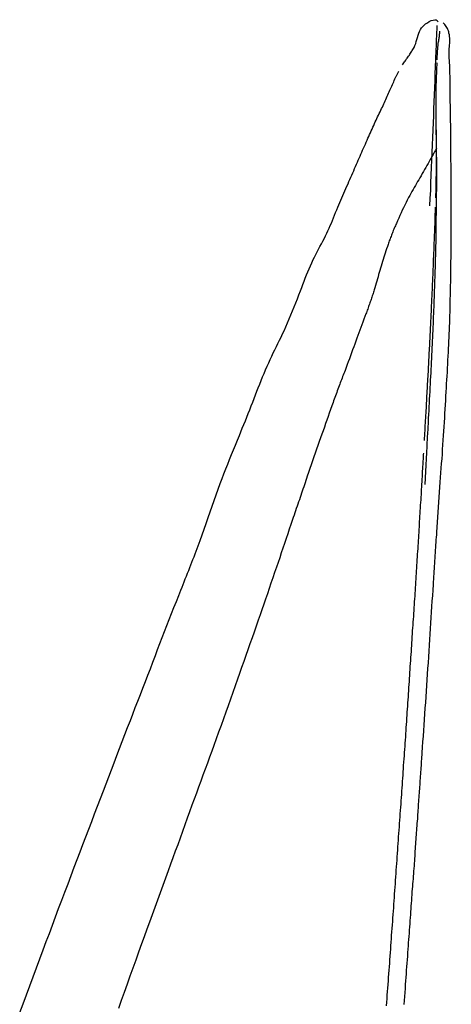
# Model space of a CAD drawing. Extents: x 226.51 to 227.51, y 33.14 to 34.12.
# Drawn here: x 226.7 to 226.7, y 33.85 to 33.86 of the extents above; entities that cross this region are included whole.
import ezdxf

# ---------------------------------------------------------------- set-up
doc = ezdxf.new("R2010")
doc.units = 0
doc.header["$MEASUREMENT"] = 0
doc.layers.get('0').update_dxf_attribs({"linetype": 'CONTINUOUS'})

msp = doc.modelspace()

# ---------------------------------------------------------------- linework, layer by layer
for points in [[(226.7037197, 33.8553122), (226.7037209, 33.8553139), (226.7037221, 33.8553157), (226.7037233, 33.8553175), (226.7037245, 33.8553192), (226.7037258, 33.855321), (226.703727, 33.8553229), (226.7037283, 33.8553246), (226.7037296, 33.8553264), (226.7037308, 33.8553282), (226.7037321, 33.8553299), (226.7037321, 33.8553299), (226.7037332, 33.8553316), (226.7037342, 33.8553333), (226.7037353, 33.855335), (226.7037364, 33.8553367), (226.7037374, 33.8553384), (226.7037385, 33.8553401), (226.7037394, 33.8553418), (226.7037404, 33.8553435), (226.7037412, 33.8553452), (226.703742, 33.8553469), (226.703742, 33.8553469), (226.7037434, 33.8553505), (226.7037445, 33.8553543), (226.7037456, 33.855358), (226.7037466, 33.8553618), (226.7037476, 33.8553655), (226.7037488, 33.8553691), (226.7037501, 33.8553726), (226.7037518, 33.8553758), (226.7037537, 33.8553788), (226.7037561, 33.8553815)], [(226.7037561, 33.8553815), (226.7037584, 33.8553837), (226.7037613, 33.855386), (226.7037645, 33.8553882), (226.7037679, 33.8553902), (226.7037714, 33.8553919), (226.7037748, 33.855393), (226.7037778, 33.8553936), (226.7037803, 33.8553933), (226.7037821, 33.8553922), (226.703783, 33.85539)], [(226.7037816, 33.8553829), (226.7037813, 33.8553768), (226.703781, 33.8553706), (226.7037807, 33.8553645), (226.7037805, 33.8553583), (226.7037802, 33.8553522), (226.70378, 33.855346), (226.7037798, 33.8553399), (226.7037796, 33.8553337), (226.7037793, 33.8553276), (226.7037791, 33.8553214)], [(226.7037876, 33.8545618), (226.7037882, 33.8545703), (226.7037889, 33.8545787), (226.7037895, 33.8545872), (226.7037901, 33.8545955), (226.7037908, 33.8546039), (226.7037914, 33.8546123), (226.7037919, 33.8546207), (226.7037925, 33.8546291), (226.7037931, 33.8546375), (226.7037936, 33.854646), (226.7037936, 33.854646), (226.7037941, 33.8546539), (226.7037946, 33.8546617), (226.7037951, 33.8546696), (226.7037956, 33.8546774), (226.7037961, 33.8546853), (226.7037965, 33.8546931), (226.7037969, 33.854701), (226.7037974, 33.8547088), (226.7037978, 33.8547167), (226.7037982, 33.8547245), (226.7037982, 33.8547245), (226.7037986, 33.8547315), (226.7037991, 33.8547386), (226.7037995, 33.8547457), (226.7037999, 33.8547528), (226.7038003, 33.85476), (226.7038007, 33.8547671), (226.7038011, 33.8547743), (226.7038014, 33.8547815), (226.7038018, 33.8547887), (226.7038021, 33.8547959), (226.7038021, 33.8547959), (226.7038024, 33.8548025), (226.7038027, 33.8548091), (226.7038031, 33.8548157), (226.7038034, 33.8548222), (226.7038037, 33.8548288), (226.7038039, 33.8548354), (226.7038042, 33.854842), (226.7038045, 33.8548486), (226.7038047, 33.8548551), (226.7038049, 33.8548617), (226.7038049, 33.8548617), (226.7038051, 33.8548676), (226.7038052, 33.8548736), (226.7038053, 33.8548795), (226.7038055, 33.8548855), (226.7038056, 33.8548915), (226.7038058, 33.8548975), (226.703806, 33.8549035), (226.7038061, 33.8549096), (226.7038062, 33.8549157), (226.7038064, 33.8549218), (226.7038064, 33.8549218), (226.7038065, 33.8549271), (226.7038065, 33.8549324), (226.7038066, 33.8549378), (226.7038067, 33.8549431), (226.7038067, 33.8549484), (226.7038068, 33.8549538), (226.7038068, 33.8549592), (226.7038069, 33.8549646), (226.703807, 33.8549701), (226.7038071, 33.8549756), (226.7038071, 33.8549756), (226.7038071, 33.8549805), (226.7038071, 33.8549853), (226.7038071, 33.8549902), (226.7038071, 33.8549951), (226.7038071, 33.855), (226.7038071, 33.8550049), (226.7038072, 33.8550097), (226.7038072, 33.8550146), (226.7038073, 33.8550195), (226.7038074, 33.8550244), (226.7038074, 33.8550244), (226.7038074, 33.8550288), (226.7038074, 33.8550332), (226.7038074, 33.8550376), (226.7038074, 33.8550419), (226.7038074, 33.8550463), (226.7038074, 33.8550506), (226.7038074, 33.855055), (226.7038074, 33.8550594), (226.7038074, 33.8550638), (226.7038074, 33.8550682), (226.7038074, 33.8550682), (226.7038074, 33.8550723), (226.7038074, 33.8550764), (226.7038073, 33.8550805), (226.7038073, 33.8550846), (226.7038072, 33.8550887), (226.7038072, 33.8550929), (226.7038071, 33.855097), (226.7038071, 33.8551011), (226.7038071, 33.8551052), (226.7038071, 33.8551092), (226.7038071, 33.8551092), (226.7038071, 33.8551143), (226.703807, 33.8551193), (226.703807, 33.8551243), (226.7038069, 33.8551293), (226.7038069, 33.8551343), (226.7038068, 33.8551392), (226.7038068, 33.8551441), (226.7038067, 33.855149), (226.7038067, 33.8551539), (226.7038067, 33.8551587), (226.7038067, 33.8551587), (226.7038067, 33.855163), (226.7038067, 33.8551673), (226.7038066, 33.8551716), (226.7038066, 33.855176), (226.7038065, 33.8551803), (226.7038065, 33.8551847), (226.7038064, 33.855189), (226.7038064, 33.8551933), (226.7038064, 33.8551976), (226.7038064, 33.8552019), (226.7038064, 33.8552019), (226.7038063, 33.8552057), (226.7038062, 33.8552096), (226.7038061, 33.8552135), (226.7038061, 33.8552174), (226.703806, 33.8552213), (226.7038059, 33.8552253), (226.7038059, 33.8552292), (226.7038058, 33.8552331), (226.7038057, 33.8552369), (226.7038057, 33.8552408), (226.7038057, 33.8552408), (226.7038056, 33.8552442), (226.7038055, 33.8552476), (226.7038054, 33.8552511), (226.7038054, 33.8552547), (226.7038053, 33.8552582), (226.7038053, 33.8552618), (226.7038053, 33.8552653), (226.7038053, 33.8552689), (226.7038053, 33.8552725), (226.7038053, 33.8552761), (226.7038053, 33.8552761), (226.7038052, 33.8552795), (226.7038052, 33.8552829), (226.7038051, 33.8552862), (226.7038051, 33.8552895), (226.7038051, 33.8552928), (226.703805, 33.8552961), (226.703805, 33.8552993), (226.7038049, 33.8553027), (226.7038048, 33.855306), (226.7038046, 33.8553094), (226.7038046, 33.8553094), (226.7038045, 33.8553123), (226.7038043, 33.8553152), (226.7038041, 33.8553181), (226.703804, 33.855321), (226.7038038, 33.8553239), (226.7038036, 33.8553267), (226.7038035, 33.8553296), (226.7038035, 33.8553325), (226.7038035, 33.8553354), (226.7038035, 33.8553384), (226.7038035, 33.8553384), (226.7038038, 33.8553416), (226.703804, 33.8553447), (226.7038043, 33.8553479), (226.7038045, 33.8553511), (226.7038047, 33.8553542), (226.7038047, 33.8553573), (226.7038046, 33.8553604), (226.7038044, 33.8553635), (226.7038039, 33.8553665), (226.7038032, 33.8553695), (226.7038032, 33.8553695), (226.7038027, 33.8553716), (226.7038021, 33.8553736), (226.7038013, 33.8553757), (226.7038005, 33.8553776), (226.7037995, 33.8553795), (226.7037984, 33.8553813), (226.7037972, 33.8553831), (226.7037959, 33.8553847), (226.7037945, 33.8553864), (226.7037929, 33.8553879)], [(226.703782, 33.8553214), (226.7037821, 33.8553246), (226.7037822, 33.8553278), (226.7037824, 33.855331), (226.7037826, 33.8553342), (226.7037828, 33.8553374), (226.7037831, 33.8553407), (226.7037833, 33.8553439), (226.7037837, 33.8553472), (226.703784, 33.8553506), (226.7037844, 33.8553539), (226.7037844, 33.8553539), (226.7037848, 33.8553558), (226.7037851, 33.8553578), (226.7037854, 33.8553597), (226.7037857, 33.8553616), (226.703786, 33.8553635), (226.7037863, 33.8553654), (226.7037865, 33.8553673), (226.7037866, 33.8553692), (226.7037866, 33.8553711), (226.7037866, 33.855373)], [(226.7037791, 33.8553214), (226.7037786, 33.8553089), (226.7037781, 33.8552963), (226.7037776, 33.8552837), (226.7037771, 33.8552711), (226.7037767, 33.8552585), (226.7037762, 33.8552458), (226.7037757, 33.8552332), (226.7037752, 33.8552206), (226.7037747, 33.8552081), (226.7037742, 33.8551955)], [(226.7037805, 33.8551955), (226.7037805, 33.8551994), (226.7037805, 33.8552032), (226.7037805, 33.8552071), (226.7037804, 33.8552111), (226.7037804, 33.8552151), (226.7037803, 33.855219), (226.7037803, 33.855223), (226.7037802, 33.8552271), (226.7037802, 33.8552311), (226.7037802, 33.8552351), (226.7037802, 33.8552351), (226.7037802, 33.8552394), (226.7037802, 33.8552436), (226.7037802, 33.8552478), (226.7037802, 33.8552521), (226.7037802, 33.8552563), (226.7037803, 33.8552604), (226.7037803, 33.8552646), (226.7037804, 33.8552687), (226.7037804, 33.8552728), (226.7037805, 33.8552768), (226.7037805, 33.8552768), (226.7037807, 33.8552809), (226.7037808, 33.8552848), (226.7037809, 33.8552888), (226.7037811, 33.8552927), (226.7037813, 33.8552966), (226.7037814, 33.8553004), (226.7037816, 33.8553043), (226.7037817, 33.8553081), (226.7037818, 33.8553119), (226.703782, 33.8553157)], [(226.7033923, 33.8545597), (226.7033955, 33.8545684), (226.7033988, 33.854577), (226.7034022, 33.8545857), (226.7034056, 33.8545943), (226.703409, 33.8546029), (226.7034125, 33.8546115), (226.703416, 33.8546201), (226.7034195, 33.8546287), (226.7034231, 33.8546373), (226.7034266, 33.854646), (226.7034266, 33.854646), (226.7034292, 33.8546526), (226.7034319, 33.8546592), (226.7034346, 33.8546658), (226.7034373, 33.8546724), (226.70344, 33.854679), (226.7034426, 33.8546856), (226.7034453, 33.8546923), (226.7034479, 33.854699), (226.7034505, 33.8547057), (226.7034531, 33.8547125), (226.7034531, 33.8547125), (226.7034556, 33.8547189), (226.7034581, 33.8547253), (226.7034606, 33.8547317), (226.7034631, 33.8547382), (226.7034657, 33.8547447), (226.7034682, 33.8547511), (226.7034709, 33.8547576), (226.7034736, 33.854764), (226.7034764, 33.8547705), (226.7034793, 33.8547768), (226.7034793, 33.8547768), (226.7034819, 33.8547827), (226.7034847, 33.8547886), (226.7034875, 33.8547943), (226.7034902, 33.8548001), (226.7034931, 33.8548058), (226.7034959, 33.8548114), (226.7034987, 33.8548171), (226.7035014, 33.8548227), (226.7035042, 33.8548284), (226.7035068, 33.8548341), (226.7035068, 33.8548341), (226.7035101, 33.8548413), (226.7035132, 33.8548486), (226.7035163, 33.8548558), (226.7035193, 33.854863), (226.7035222, 33.8548702), (226.7035251, 33.8548774), (226.703528, 33.8548846), (226.7035308, 33.8548918), (226.7035337, 33.854899), (226.7035365, 33.8549063), (226.7035365, 33.8549063), (226.7035387, 33.854912), (226.7035408, 33.8549176), (226.703543, 33.8549233), (226.7035451, 33.8549289), (226.7035473, 33.8549345), (226.7035496, 33.85494), (226.7035519, 33.8549456), (226.7035542, 33.8549511), (226.7035567, 33.8549566), (226.7035592, 33.8549621), (226.7035592, 33.8549621), (226.7035615, 33.8549668), (226.703564, 33.8549715), (226.7035664, 33.8549762), (226.7035689, 33.8549809), (226.7035714, 33.8549856), (226.7035739, 33.8549903), (226.7035764, 33.8549951), (226.7035788, 33.8549998), (226.7035812, 33.8550047), (226.7035836, 33.8550095), (226.7035836, 33.8550095), (226.7035858, 33.855014), (226.7035879, 33.8550186), (226.7035899, 33.8550232), (226.7035919, 33.8550279), (226.7035939, 33.8550326), (226.7035958, 33.8550373), (226.7035977, 33.8550421), (226.7035996, 33.8550468), (226.7036015, 33.8550515), (226.7036034, 33.8550562), (226.7036034, 33.8550562), (226.7036052, 33.8550604), (226.703607, 33.8550647), (226.7036088, 33.8550689), (226.7036106, 33.8550732), (226.7036124, 33.8550774), (226.7036143, 33.8550817), (226.7036161, 33.8550859), (226.703618, 33.8550901), (226.7036199, 33.8550944), (226.7036218, 33.8550986), (226.7036218, 33.8550986), (226.7036235, 33.8551025), (226.7036252, 33.8551063), (226.7036269, 33.8551102), (226.7036286, 33.8551142), (226.7036303, 33.8551181), (226.703632, 33.855122), (226.7036337, 33.8551259), (226.7036354, 33.8551298), (226.703637, 33.8551337), (226.7036387, 33.8551375), (226.7036387, 33.8551375), (226.7036403, 33.8551411), (226.7036419, 33.8551447), (226.7036435, 33.8551483), (226.703645, 33.855152), (226.7036466, 33.8551556), (226.7036481, 33.8551592), (226.7036497, 33.8551628), (226.7036513, 33.8551664), (226.703653, 33.85517), (226.7036547, 33.8551736), (226.7036547, 33.8551736), (226.7036561, 33.855177), (226.7036575, 33.8551803), (226.703659, 33.8551836), (226.7036604, 33.8551869), (226.703662, 33.8551902), (226.7036635, 33.8551935), (226.703665, 33.8551968), (226.7036665, 33.8552001), (226.703668, 33.8552035), (226.7036695, 33.8552068), (226.7036695, 33.8552068), (226.7036709, 33.8552098), (226.7036723, 33.8552128), (226.7036737, 33.8552157), (226.703675, 33.8552187), (226.7036765, 33.8552217), (226.7036779, 33.8552247), (226.7036793, 33.8552276), (226.7036807, 33.8552306), (226.7036822, 33.8552336), (226.7036837, 33.8552365), (226.7036837, 33.8552365), (226.7036849, 33.8552393), (226.7036862, 33.8552421), (226.7036874, 33.8552448), (226.7036886, 33.8552476), (226.7036898, 33.8552503), (226.7036911, 33.8552531), (226.7036923, 33.8552558), (226.7036935, 33.8552586), (226.7036948, 33.8552614), (226.703696, 33.8552641), (226.703696, 33.8552641), (226.7036972, 33.8552667), (226.7036983, 33.8552692), (226.7036995, 33.8552718), (226.7037006, 33.8552743), (226.7037017, 33.8552768), (226.7037028, 33.8552794), (226.7037039, 33.8552819), (226.703705, 33.8552845), (226.7037062, 33.855287), (226.7037073, 33.8552896), (226.7037073, 33.8552896), (226.703708, 33.8552907), (226.7037086, 33.8552918), (226.7037092, 33.8552929), (226.7037098, 33.8552941), (226.7037104, 33.8552952), (226.7037109, 33.8552964), (226.7037115, 33.8552976), (226.7037121, 33.8552987), (226.7037127, 33.8552998), (226.7037134, 33.8553009)], [(226.7037742, 33.8551955), (226.7037736, 33.8551819), (226.7037731, 33.8551684), (226.7037726, 33.8551548), (226.703772, 33.8551412), (226.7037715, 33.8551275), (226.7037709, 33.8551139), (226.7037703, 33.8551002), (226.7037698, 33.8550865), (226.7037691, 33.8550728), (226.7037685, 33.855059)], [(226.7037805, 33.8551955), (226.7037805, 33.855193), (226.7037805, 33.8551904), (226.7037805, 33.8551879), (226.7037805, 33.8551853), (226.7037805, 33.8551828), (226.7037805, 33.8551802), (226.7037805, 33.8551777), (226.7037805, 33.8551751), (226.7037805, 33.8551726), (226.7037805, 33.8551701), (226.7037805, 33.8551701), (226.7037805, 33.8551669), (226.7037805, 33.8551638), (226.7037805, 33.8551607), (226.7037805, 33.8551576), (226.7037805, 33.8551545), (226.7037805, 33.8551514), (226.7037805, 33.8551483), (226.7037805, 33.8551452), (226.7037805, 33.8551421), (226.7037805, 33.8551389), (226.7037805, 33.8551389), (226.7037804, 33.8551358), (226.7037804, 33.8551326), (226.7037803, 33.8551294), (226.7037802, 33.8551262), (226.7037802, 33.855123), (226.7037801, 33.8551198), (226.7037801, 33.8551167), (226.70378, 33.8551135), (226.7037799, 33.8551103), (226.7037798, 33.8551071), (226.7037798, 33.8551071), (226.7037798, 33.8551037), (226.7037798, 33.8551003), (226.7037797, 33.8550969), (226.7037797, 33.8550935), (226.7037796, 33.8550901), (226.7037795, 33.8550867), (226.7037794, 33.8550834), (226.7037793, 33.85508), (226.7037792, 33.8550766), (226.7037791, 33.8550732)], [(226.7037809, 33.8550583), (226.7037809, 33.8550615), (226.7037809, 33.8550646), (226.7037809, 33.8550677), (226.7037809, 33.8550707), (226.7037809, 33.8550738), (226.703781, 33.8550768), (226.703781, 33.8550798), (226.7037811, 33.8550828), (226.7037812, 33.8550858), (226.7037812, 33.8550887), (226.7037812, 33.8550887), (226.7037812, 33.8550938), (226.7037812, 33.8550989), (226.7037812, 33.855104), (226.7037812, 33.8551091), (226.7037812, 33.8551142), (226.7037812, 33.8551193), (226.7037812, 33.8551244), (226.7037812, 33.8551295), (226.7037812, 33.8551346), (226.7037812, 33.8551396), (226.7037812, 33.8551396), (226.7037812, 33.8551445), (226.7037811, 33.8551494), (226.703781, 33.8551543), (226.703781, 33.8551592), (226.7037809, 33.855164), (226.7037808, 33.8551689), (226.7037808, 33.8551738), (226.7037807, 33.8551787), (226.7037806, 33.8551836), (226.7037805, 33.8551884), (226.7037805, 33.8551884), (226.7037805, 33.8551891), (226.7037805, 33.8551897), (226.7037805, 33.8551904), (226.7037805, 33.855191), (226.7037805, 33.8551917), (226.7037805, 33.8551924), (226.7037805, 33.8551931), (226.7037805, 33.8551939), (226.7037805, 33.8551947), (226.7037805, 33.8551955)], [(226.7037809, 33.8551623), (226.70378, 33.8551608), (226.7037792, 33.8551592), (226.7037783, 33.8551577), (226.7037774, 33.855156), (226.7037764, 33.8551544), (226.7037755, 33.8551528), (226.7037746, 33.8551511), (226.7037736, 33.8551494), (226.7037727, 33.8551477), (226.7037717, 33.855146), (226.7037717, 33.855146), (226.7037697, 33.8551424), (226.7037676, 33.8551388), (226.7037656, 33.8551352), (226.7037635, 33.8551315), (226.7037614, 33.8551279), (226.7037593, 33.8551242), (226.7037572, 33.8551205), (226.7037551, 33.8551168), (226.703753, 33.855113), (226.7037508, 33.8551092), (226.7037508, 33.8551092), (226.7037488, 33.8551058), (226.7037468, 33.8551024), (226.7037448, 33.8550989), (226.7037428, 33.8550954), (226.7037408, 33.8550918), (226.7037387, 33.8550883), (226.7037367, 33.8550847), (226.7037347, 33.8550811), (226.7037327, 33.8550775), (226.7037307, 33.8550739), (226.7037307, 33.8550739), (226.7037284, 33.8550692), (226.7037261, 33.8550646), (226.7037238, 33.85506), (226.7037215, 33.8550554), (226.7037193, 33.8550508), (226.7037171, 33.8550462), (226.703715, 33.8550415), (226.7037129, 33.8550368), (226.7037108, 33.855032), (226.7037088, 33.8550272), (226.7037088, 33.8550272), (226.7037078, 33.8550251), (226.7037069, 33.855023), (226.7037059, 33.8550208), (226.703705, 33.8550187), (226.7037041, 33.8550166), (226.7037032, 33.8550145), (226.7037023, 33.8550123), (226.7037015, 33.8550102), (226.7037007, 33.8550081), (226.7036999, 33.855006)], [(226.7037664, 33.85467), (226.7037667, 33.8546769), (226.7037671, 33.8546837), (226.7037674, 33.8546906), (226.7037678, 33.8546975), (226.7037682, 33.8547044), (226.7037685, 33.8547112), (226.7037689, 33.8547181), (226.7037693, 33.854725), (226.7037696, 33.8547318), (226.7037699, 33.8547387), (226.7037699, 33.8547387), (226.7037703, 33.8547452), (226.7037706, 33.8547518), (226.703771, 33.8547584), (226.7037713, 33.8547649), (226.7037717, 33.8547714), (226.703772, 33.854778), (226.7037723, 33.8547844), (226.7037726, 33.8547909), (226.7037729, 33.8547973), (226.7037731, 33.8548037), (226.7037731, 33.8548037), (226.7037734, 33.8548099), (226.7037738, 33.854816), (226.7037741, 33.8548222), (226.7037744, 33.8548283), (226.7037747, 33.8548345), (226.7037749, 33.8548406), (226.7037752, 33.8548468), (226.7037755, 33.8548529), (226.7037757, 33.8548591), (226.7037759, 33.8548652), (226.7037759, 33.8548652), (226.7037762, 33.8548712), (226.7037764, 33.8548771), (226.7037766, 33.8548831), (226.7037768, 33.854889), (226.703777, 33.8548949), (226.7037772, 33.8549009), (226.7037774, 33.8549068), (226.7037776, 33.8549128), (226.7037779, 33.8549187), (226.7037781, 33.8549246), (226.7037781, 33.8549246), (226.7037783, 33.8549304), (226.7037785, 33.854936), (226.7037786, 33.8549417), (226.7037788, 33.8549473), (226.703779, 33.8549529), (226.7037791, 33.8549586), (226.7037793, 33.8549642), (226.7037795, 33.8549698), (226.7037796, 33.8549755), (226.7037798, 33.8549812), (226.7037798, 33.8549812), (226.7037799, 33.8549867), (226.70378, 33.8549923), (226.7037801, 33.8549978), (226.7037801, 33.8550033), (226.7037802, 33.8550088), (226.7037802, 33.8550143), (226.7037803, 33.8550198), (226.7037804, 33.8550254), (226.7037804, 33.8550309), (226.7037805, 33.8550364), (226.7037805, 33.8550364), (226.7037805, 33.8550385), (226.7037805, 33.8550407), (226.7037806, 33.8550429), (226.7037806, 33.8550451), (226.7037806, 33.8550474), (226.7037806, 33.8550496), (226.7037807, 33.8550518), (226.7037807, 33.855054), (226.7037808, 33.8550562), (226.7037809, 33.8550583)], [(226.7037784, 33.8550562), (226.7037784, 33.8550545), (226.7037784, 33.8550528), (226.7037783, 33.8550511), (226.7037783, 33.8550494), (226.7037782, 33.8550477), (226.7037782, 33.855046), (226.7037781, 33.8550443), (226.7037781, 33.8550426), (226.7037781, 33.8550409), (226.7037781, 33.8550392), (226.7037781, 33.8550392), (226.703778, 33.8550356), (226.7037779, 33.8550321), (226.7037777, 33.8550286), (226.7037776, 33.855025), (226.7037775, 33.8550215), (226.7037774, 33.855018), (226.7037772, 33.8550145), (226.703777, 33.855011), (226.7037769, 33.8550074), (226.7037767, 33.8550039)], [(226.7036999, 33.855006), (226.7036991, 33.8550039), (226.7036983, 33.8550018), (226.7036975, 33.8549998), (226.7036967, 33.8549977), (226.7036959, 33.8549957), (226.7036952, 33.8549937), (226.7036945, 33.8549917), (226.7036938, 33.8549896), (226.7036931, 33.8549876), (226.7036925, 33.8549855), (226.7036925, 33.8549855), (226.7036911, 33.8549817), (226.7036898, 33.8549778), (226.7036885, 33.854974), (226.7036873, 33.8549702), (226.703686, 33.8549663), (226.7036848, 33.8549624), (226.7036836, 33.8549585), (226.7036825, 33.8549546), (226.7036813, 33.8549506), (226.7036801, 33.8549466), (226.7036801, 33.8549466), (226.7036791, 33.8549428), (226.703678, 33.8549389), (226.7036769, 33.8549351), (226.7036758, 33.8549313), (226.7036747, 33.8549274), (226.7036736, 33.8549235), (226.7036724, 33.8549196), (226.7036713, 33.8549157), (226.7036701, 33.8549117), (226.7036688, 33.8549077), (226.7036688, 33.8549077), (226.7036682, 33.8549056), (226.7036675, 33.8549034), (226.7036669, 33.8549013), (226.7036662, 33.8548992), (226.7036655, 33.8548971), (226.7036648, 33.8548949), (226.7036641, 33.8548928), (226.7036633, 33.8548907), (226.7036626, 33.8548886), (226.7036617, 33.8548865)], [(226.7037767, 33.8550039), (226.7037765, 33.8550003), (226.7037764, 33.8549966), (226.7037763, 33.854993), (226.7037762, 33.8549894), (226.7037761, 33.8549858), (226.7037759, 33.8549822), (226.7037758, 33.8549786), (226.7037756, 33.854975), (226.7037754, 33.8549714), (226.7037752, 33.8549678), (226.7037752, 33.8549678), (226.7037751, 33.8549642), (226.703775, 33.8549605), (226.7037749, 33.8549568), (226.7037748, 33.8549531), (226.7037747, 33.8549493), (226.7037745, 33.8549455), (226.7037744, 33.8549417), (226.7037742, 33.8549379), (226.703774, 33.8549341), (226.7037738, 33.8549303), (226.7037738, 33.8549303), (226.7037736, 33.8549265), (226.7037734, 33.8549227), (226.7037733, 33.8549189), (226.7037731, 33.854915), (226.7037729, 33.8549112), (226.7037728, 33.8549074), (226.7037726, 33.8549036), (226.7037724, 33.8548998), (226.7037723, 33.8548959), (226.7037721, 33.8548921), (226.7037721, 33.8548921), (226.7037719, 33.8548881), (226.7037717, 33.8548841), (226.7037715, 33.85488), (226.7037713, 33.854876), (226.7037712, 33.8548721), (226.703771, 33.8548681), (226.7037708, 33.8548641), (226.7037707, 33.8548602), (226.7037705, 33.8548564), (226.7037703, 33.8548525), (226.7037703, 33.8548525), (226.7037701, 33.8548483), (226.7037699, 33.8548441), (226.7037697, 33.85484), (226.7037694, 33.8548358), (226.7037692, 33.8548317), (226.703769, 33.8548277), (226.7037688, 33.8548236), (226.7037686, 33.8548196), (226.7037684, 33.8548155), (226.7037682, 33.8548115), (226.7037682, 33.8548115), (226.703768, 33.8548072), (226.7037677, 33.854803), (226.7037675, 33.8547988), (226.7037673, 33.8547945), (226.7037671, 33.8547903), (226.7037669, 33.854786), (226.7037667, 33.8547818), (226.7037665, 33.8547775), (226.7037663, 33.8547733), (226.703766, 33.8547691), (226.703766, 33.8547691), (226.7037658, 33.8547648), (226.7037656, 33.8547605), (226.7037653, 33.8547562), (226.7037651, 33.8547518), (226.7037648, 33.8547475), (226.7037645, 33.8547431), (226.7037643, 33.8547388), (226.703764, 33.8547345), (226.7037638, 33.8547302), (226.7037636, 33.8547259)], [(226.7036617, 33.8548865), (226.703661, 33.8548843), (226.7036602, 33.8548821), (226.7036595, 33.8548799), (226.7036587, 33.8548777), (226.703658, 33.8548755), (226.7036572, 33.8548733), (226.7036564, 33.8548711), (226.7036556, 33.8548689), (226.7036548, 33.8548667), (226.7036539, 33.8548645), (226.7036539, 33.8548645), (226.7036522, 33.8548597), (226.7036505, 33.8548548), (226.7036487, 33.8548499), (226.7036469, 33.854845), (226.7036451, 33.8548401), (226.7036432, 33.8548353), (226.7036414, 33.8548304), (226.7036396, 33.8548255), (226.7036377, 33.8548206), (226.7036359, 33.8548157), (226.7036359, 33.8548157), (226.703634, 33.8548104), (226.7036321, 33.8548051), (226.7036301, 33.8547998), (226.7036282, 33.8547945), (226.7036262, 33.8547892), (226.7036242, 33.8547839), (226.7036223, 33.8547786), (226.7036203, 33.8547733), (226.7036184, 33.854768), (226.7036165, 33.8547627), (226.7036165, 33.8547627), (226.7036154, 33.8547599), (226.7036143, 33.8547572), (226.7036133, 33.8547544), (226.7036122, 33.8547517), (226.7036112, 33.8547489), (226.7036101, 33.8547461), (226.703609, 33.8547434), (226.703608, 33.8547406), (226.7036069, 33.8547379), (226.7036059, 33.8547351)], [(226.7036059, 33.8547351), (226.7036048, 33.8547321), (226.7036037, 33.8547292), (226.7036026, 33.8547262), (226.7036015, 33.8547232), (226.7036004, 33.8547203), (226.7035993, 33.8547173), (226.7035982, 33.8547143), (226.7035971, 33.8547114), (226.703596, 33.8547084), (226.7035949, 33.8547054), (226.7035949, 33.8547054), (226.7035927, 33.854699), (226.7035904, 33.8546927), (226.7035882, 33.8546863), (226.703586, 33.85468), (226.7035838, 33.8546736), (226.7035815, 33.8546672), (226.7035793, 33.8546609), (226.7035771, 33.8546545), (226.7035748, 33.8546481), (226.7035726, 33.8546418), (226.7035726, 33.8546418), (226.7035702, 33.854635), (226.7035677, 33.8546281), (226.7035653, 33.8546212), (226.7035629, 33.8546143), (226.7035605, 33.8546074), (226.7035581, 33.8546004), (226.7035557, 33.8545934), (226.7035533, 33.8545865), (226.7035509, 33.8545795), (226.7035486, 33.8545725), (226.7035486, 33.8545725), (226.7035473, 33.8545686), (226.703546, 33.8545648), (226.7035448, 33.854561), (226.7035435, 33.8545572), (226.7035422, 33.8545534), (226.7035409, 33.8545495), (226.7035397, 33.8545457), (226.7035384, 33.8545419), (226.7035371, 33.8545381), (226.7035358, 33.8545343)], [(226.7037636, 33.8547259), (226.7037634, 33.8547215), (226.7037631, 33.8547171), (226.7037629, 33.8547127), (226.7037627, 33.8547083), (226.7037625, 33.854704), (226.7037622, 33.8546996), (226.703762, 33.8546953), (226.7037617, 33.8546909), (226.7037614, 33.8546865), (226.7037611, 33.8546821), (226.7037611, 33.8546821), (226.7037609, 33.8546776), (226.7037606, 33.8546731), (226.7037604, 33.8546686), (226.7037601, 33.854664), (226.7037599, 33.8546594), (226.7037596, 33.8546549), (226.7037593, 33.8546503), (226.7037591, 33.8546458), (226.7037588, 33.8546413), (226.7037586, 33.8546368)], [(226.7037643, 33.854634), (226.7037645, 33.8546376), (226.7037647, 33.8546412), (226.7037649, 33.8546448), (226.7037651, 33.8546484), (226.7037653, 33.854652), (226.7037656, 33.8546556), (226.7037658, 33.8546592), (226.703766, 33.8546628), (226.7037662, 33.8546664), (226.7037664, 33.85467)], [(226.7037604, 33.8545576), (226.7037606, 33.8545616), (226.7037608, 33.8545656), (226.703761, 33.8545695), (226.7037612, 33.8545734), (226.7037614, 33.8545773), (226.7037617, 33.8545812), (226.7037619, 33.854585), (226.7037621, 33.8545889), (226.7037623, 33.8545927), (226.7037625, 33.8545965), (226.7037625, 33.8545965), (226.7037627, 33.8546003), (226.7037629, 33.8546041), (226.7037631, 33.8546078), (226.7037633, 33.8546115), (226.7037635, 33.8546152), (226.7037637, 33.854619), (226.7037639, 33.8546227), (226.703764, 33.8546264), (226.7037642, 33.8546302), (226.7037643, 33.854634)], [(226.7037572, 33.8546142), (226.7037571, 33.8546118), (226.703757, 33.8546095), (226.7037569, 33.8546072), (226.7037568, 33.8546048), (226.7037566, 33.8546025), (226.7037565, 33.8546002), (226.7037563, 33.8545978), (226.7037562, 33.8545955), (226.703756, 33.8545932), (226.7037558, 33.8545908), (226.7037558, 33.8545908), (226.7037556, 33.8545862), (226.7037553, 33.8545815), (226.7037551, 33.8545768), (226.7037548, 33.8545722), (226.7037546, 33.8545675), (226.7037543, 33.8545628), (226.703754, 33.8545582), (226.7037538, 33.8545535), (226.7037535, 33.8545488), (226.7037533, 33.8545442), (226.7037533, 33.8545442), (226.703753, 33.8545395), (226.7037527, 33.8545347), (226.7037524, 33.85453), (226.703752, 33.8545252), (226.7037517, 33.8545204), (226.7037514, 33.8545155), (226.7037511, 33.8545107), (226.7037508, 33.8545058), (226.7037505, 33.854501), (226.7037501, 33.8544961), (226.7037501, 33.8544961), (226.7037499, 33.8544912), (226.7037497, 33.8544863), (226.7037494, 33.8544814), (226.7037491, 33.8544766), (226.7037489, 33.8544717), (226.7037486, 33.8544668), (226.7037482, 33.8544619), (226.7037479, 33.854457), (226.7037476, 33.8544522), (226.7037473, 33.8544473), (226.7037473, 33.8544473), (226.703747, 33.8544424), (226.7037467, 33.8544374), (226.7037463, 33.8544325), (226.703746, 33.8544275), (226.7037457, 33.8544225), (226.7037454, 33.8544175), (226.7037451, 33.8544126), (226.7037448, 33.8544076), (226.7037444, 33.8544027), (226.7037441, 33.8543978)], [(226.7033375, 33.8544084), (226.7033394, 33.8544133), (226.7033413, 33.8544181), (226.7033432, 33.854423), (226.7033451, 33.8544279), (226.703347, 33.8544328), (226.7033488, 33.8544377), (226.7033507, 33.8544425), (226.7033526, 33.8544474), (226.7033544, 33.8544523), (226.7033562, 33.8544572), (226.7033562, 33.8544572), (226.7033599, 33.8544674), (226.7033635, 33.8544776), (226.7033671, 33.8544879), (226.7033706, 33.8544982), (226.7033741, 33.8545084), (226.7033776, 33.8545187), (226.7033812, 33.854529), (226.7033848, 33.8545393), (226.7033885, 33.8545495), (226.7033923, 33.8545597)], [(226.7037784, 33.8544253), (226.7037787, 33.8544302), (226.703779, 33.854435), (226.7037793, 33.8544397), (226.7037796, 33.8544443), (226.7037799, 33.854449), (226.7037802, 33.8544536), (226.7037805, 33.8544582), (226.7037808, 33.8544628), (226.7037812, 33.8544674), (226.7037816, 33.854472), (226.7037816, 33.854472), (226.7037821, 33.8544811), (226.7037827, 33.8544902), (226.7037833, 33.8544992), (226.7037839, 33.8545082), (226.7037845, 33.8545172), (226.7037851, 33.8545262), (226.7037857, 33.8545351), (226.7037863, 33.854544), (226.703787, 33.8545529), (226.7037876, 33.8545618)], [(226.7035358, 33.8545343), (226.7035345, 33.8545304), (226.7035331, 33.8545265), (226.7035317, 33.8545226), (226.7035303, 33.8545187), (226.7035289, 33.8545147), (226.7035276, 33.8545107), (226.7035262, 33.8545067), (226.7035248, 33.8545027), (226.7035234, 33.8544987), (226.7035221, 33.8544947), (226.7035221, 33.8544947), (226.7035192, 33.8544861), (226.7035163, 33.8544776), (226.7035135, 33.854469), (226.7035106, 33.8544605), (226.7035077, 33.8544519), (226.7035048, 33.8544433), (226.7035019, 33.8544347), (226.703499, 33.8544261), (226.703496, 33.8544176), (226.7034931, 33.8544091)], [(226.7037227, 33.8536227), (226.7037233, 33.8536299), (226.7037238, 33.8536371), (226.7037243, 33.8536443), (226.7037249, 33.8536515), (226.7037254, 33.8536587), (226.7037254, 33.8536587), (226.7037258, 33.8536651), (226.7037263, 33.8536714), (226.7037267, 33.8536778), (226.7037272, 33.8536842), (226.7037277, 33.8536905), (226.7037282, 33.8536969), (226.7037286, 33.8537033), (226.7037291, 33.8537096), (226.7037295, 33.853716), (226.70373, 33.8537224), (226.70373, 33.8537224), (226.7037304, 33.8537281), (226.7037308, 33.8537338), (226.7037313, 33.8537395), (226.7037317, 33.8537452), (226.7037321, 33.8537509), (226.7037325, 33.8537566), (226.7037329, 33.8537622), (226.7037334, 33.8537678), (226.7037338, 33.8537734), (226.7037342, 33.8537789), (226.7037342, 33.8537789), (226.7037345, 33.8537842), (226.7037349, 33.8537894), (226.7037353, 33.8537946), (226.7037356, 33.8537997), (226.703736, 33.8538048), (226.7037364, 33.8538099), (226.7037367, 33.853815), (226.7037371, 33.8538201), (226.7037374, 33.8538253), (226.7037378, 33.8538306), (226.7037378, 33.8538306), (226.7037381, 33.8538351), (226.7037384, 33.8538396), (226.7037388, 33.8538441), (226.7037392, 33.8538487), (226.7037395, 33.8538533), (226.7037399, 33.8538579), (226.7037403, 33.8538626), (226.7037406, 33.8538672), (226.703741, 33.8538719), (226.7037413, 33.8538765), (226.7037413, 33.8538765), (226.7037416, 33.853881), (226.7037419, 33.8538854), (226.7037422, 33.8538897), (226.7037424, 33.8538941), (226.7037427, 33.8538984), (226.703743, 33.8539027), (226.7037432, 33.8539069), (226.7037435, 33.8539112), (226.7037438, 33.8539154), (226.7037441, 33.8539197), (226.7037441, 33.8539197), (226.7037444, 33.8539237), (226.7037448, 33.8539278), (226.7037451, 33.8539318), (226.7037454, 33.8539359), (226.7037457, 33.8539399), (226.703746, 33.853944), (226.7037463, 33.8539481), (226.7037467, 33.8539523), (226.703747, 33.8539565), (226.7037473, 33.8539607), (226.7037473, 33.8539607), (226.7037475, 33.8539645), (226.7037477, 33.8539683), (226.703748, 33.8539722), (226.7037482, 33.853976), (226.7037484, 33.8539798), (226.7037487, 33.8539836), (226.7037489, 33.8539874), (226.7037492, 33.8539913), (226.7037495, 33.8539951), (226.7037498, 33.8539989), (226.7037498, 33.8539989), (226.7037501, 33.8540027), (226.7037504, 33.8540065), (226.7037507, 33.8540103), (226.7037509, 33.8540142), (226.7037512, 33.854018), (226.7037515, 33.8540218), (226.7037517, 33.8540256), (226.703752, 33.8540294), (226.7037523, 33.8540333), (226.7037526, 33.8540371), (226.7037526, 33.8540371), (226.7037528, 33.8540409), (226.7037531, 33.8540447), (226.7037533, 33.8540485), (226.7037536, 33.8540524), (226.7037538, 33.8540562), (226.7037541, 33.85406), (226.7037544, 33.8540638), (226.7037546, 33.8540676), (226.7037549, 33.8540715), (226.7037551, 33.8540753), (226.7037551, 33.8540753), (226.7037558, 33.8540852), (226.7037565, 33.8540952), (226.7037572, 33.8541052), (226.7037579, 33.8541152), (226.7037586, 33.8541252), (226.7037593, 33.8541353), (226.70376, 33.8541453), (226.7037607, 33.8541554), (226.7037614, 33.8541655), (226.7037622, 33.8541757), (226.7037622, 33.8541757), (226.7037628, 33.8541859), (226.7037635, 33.8541961), (226.7037641, 33.8542064), (226.7037648, 33.8542167), (226.7037655, 33.8542271), (226.7037662, 33.8542374), (226.7037669, 33.8542478), (226.7037676, 33.8542582), (226.7037682, 33.8542686), (226.7037689, 33.854279), (226.7037689, 33.854279), (226.7037695, 33.8542889), (226.7037701, 33.8542988), (226.7037708, 33.8543087), (226.7037714, 33.8543186), (226.7037721, 33.8543285), (226.7037727, 33.8543383), (226.7037733, 33.8543482), (226.703774, 33.8543581), (226.7037746, 33.854368), (226.7037752, 33.854378), (226.7037752, 33.854378), (226.7037756, 33.8543827), (226.7037759, 33.8543874), (226.7037762, 33.8543921), (226.7037765, 33.8543969), (226.7037768, 33.8544017), (226.7037771, 33.8544064), (226.7037775, 33.8544112), (226.7037778, 33.8544159), (226.7037781, 33.8544207), (226.7037784, 33.8544253)], [(226.7030318, 33.8536081), (226.7030378, 33.8536242), (226.7030438, 33.8536403), (226.7030499, 33.8536565), (226.7030559, 33.8536726), (226.7030619, 33.8536887), (226.703068, 33.8537048), (226.703074, 33.853721), (226.703074, 33.853721), (226.7030796, 33.8537358), (226.7030851, 33.8537507), (226.7030907, 33.8537655), (226.7030962, 33.8537804), (226.7031018, 33.8537952), (226.7031074, 33.8538101), (226.703113, 33.8538249), (226.7031187, 33.8538398), (226.7031243, 33.8538546), (226.7031299, 33.8538695), (226.7031299, 33.8538695), (226.7031351, 33.8538832), (226.7031403, 33.853897), (226.7031455, 33.8539107), (226.7031507, 33.8539244), (226.7031559, 33.8539381), (226.7031612, 33.8539518), (226.7031664, 33.8539655), (226.7031717, 33.8539792), (226.7031769, 33.8539929), (226.7031822, 33.8540067), (226.7031822, 33.8540067), (226.703187, 33.8540194), (226.7031918, 33.8540321), (226.7031966, 33.8540448), (226.7032015, 33.8540575), (226.7032063, 33.8540702), (226.7032112, 33.8540829), (226.703216, 33.8540955), (226.7032209, 33.8541082), (226.7032258, 33.8541207), (226.7032307, 33.8541333), (226.7032307, 33.8541333), (226.7032351, 33.8541449), (226.7032396, 33.8541566), (226.7032441, 33.8541683), (226.7032486, 33.8541799), (226.7032531, 33.8541916), (226.7032576, 33.8542033), (226.7032621, 33.8542149), (226.7032666, 33.8542266), (226.7032711, 33.8542383), (226.7032756, 33.85425), (226.7032756, 33.85425), (226.7032797, 33.8542608), (226.7032839, 33.8542716), (226.703288, 33.8542824), (226.7032922, 33.8542932), (226.7032964, 33.8543041), (226.7033006, 33.8543149), (226.7033048, 33.8543257), (226.703309, 33.8543365), (226.7033133, 33.8543473), (226.7033177, 33.8543582), (226.7033177, 33.8543582), (226.7033196, 33.8543631), (226.7033215, 33.854368), (226.7033235, 33.854373), (226.7033255, 33.854378), (226.7033274, 33.854383), (226.7033294, 33.8543881), (226.7033314, 33.8543931), (226.7033334, 33.8543982), (226.7033355, 33.8544033), (226.7033375, 33.8544084)], [(226.7034931, 33.8544091), (226.7034899, 33.8543995), (226.7034867, 33.85439), (226.7034834, 33.8543804), (226.7034802, 33.8543709), (226.7034769, 33.8543613), (226.7034737, 33.8543518), (226.7034704, 33.8543423), (226.7034671, 33.8543327), (226.7034638, 33.8543232), (226.7034605, 33.8543136), (226.7034605, 33.8543136), (226.7034568, 33.854303), (226.7034531, 33.8542924), (226.7034494, 33.8542818), (226.7034456, 33.8542712), (226.7034419, 33.8542606), (226.7034382, 33.85425), (226.7034344, 33.8542394), (226.7034306, 33.8542287), (226.7034269, 33.8542181), (226.703423, 33.8542075), (226.703423, 33.8542075), (226.7034189, 33.8541956), (226.7034147, 33.8541838), (226.7034105, 33.8541719), (226.7034063, 33.85416), (226.7034021, 33.8541481), (226.7033978, 33.8541362), (226.7033936, 33.8541244), (226.7033893, 33.8541125), (226.7033849, 33.8541006), (226.7033806, 33.8540887), (226.7033806, 33.8540887), (226.7033768, 33.8540781), (226.7033729, 33.8540674), (226.7033691, 33.8540567), (226.7033652, 33.854046), (226.7033612, 33.8540352), (226.7033573, 33.8540244), (226.7033534, 33.8540137), (226.7033494, 33.8540028), (226.7033454, 33.853992), (226.7033414, 33.8539812), (226.7033414, 33.8539812), (226.7033371, 33.8539693), (226.7033328, 33.8539575), (226.7033285, 33.8539456), (226.7033243, 33.8539337), (226.70332, 33.8539219), (226.7033157, 33.8539101), (226.7033114, 33.8538983), (226.7033071, 33.8538865), (226.7033028, 33.8538748), (226.7032986, 33.8538631), (226.7032986, 33.8538631), (226.7032938, 33.85385), (226.703289, 33.8538368), (226.7032843, 33.8538236), (226.7032795, 33.8538105), (226.7032747, 33.8537973), (226.7032699, 33.8537842), (226.7032652, 33.853771), (226.7032604, 33.8537579), (226.7032556, 33.8537447), (226.7032508, 33.8537316), (226.7032508, 33.8537316), (226.7032456, 33.8537171), (226.7032404, 33.8537026), (226.7032352, 33.8536881), (226.70323, 33.8536736), (226.7032248, 33.8536591), (226.7032196, 33.8536445), (226.7032143, 33.85363), (226.7032091, 33.8536155)], [(226.7037441, 33.8543978), (226.7037438, 33.8543927), (226.7037435, 33.8543876), (226.7037432, 33.8543825), (226.7037429, 33.8543774), (226.7037425, 33.8543723), (226.7037422, 33.8543672), (226.7037419, 33.8543621), (226.7037416, 33.854357), (226.7037413, 33.8543519), (226.7037409, 33.8543468), (226.7037409, 33.8543468), (226.7037405, 33.8543416), (226.7037402, 33.8543363), (226.7037398, 33.8543311), (226.7037395, 33.8543259), (226.7037392, 33.8543207), (226.7037389, 33.8543155), (226.7037385, 33.8543103), (226.7037382, 33.854305), (226.7037378, 33.8542998), (226.7037374, 33.8542945), (226.7037374, 33.8542945), (226.7037371, 33.8542892), (226.7037368, 33.8542839), (226.7037364, 33.8542786), (226.7037361, 33.8542733), (226.7037358, 33.854268), (226.7037354, 33.8542627), (226.7037351, 33.8542574), (226.7037347, 33.8542521), (226.7037343, 33.8542468), (226.7037339, 33.8542415), (226.7037339, 33.8542415), (226.7037336, 33.854236), (226.7037332, 33.8542305), (226.7037329, 33.8542251), (226.7037326, 33.8542197), (226.7037322, 33.8542142), (226.7037319, 33.8542088), (226.7037315, 33.8542034), (226.7037311, 33.854198), (226.7037307, 33.8541925), (226.7037303, 33.854187), (226.7037303, 33.854187), (226.70373, 33.8541815), (226.7037297, 33.854176), (226.7037293, 33.8541705), (226.7037289, 33.854165), (226.7037286, 33.8541594), (226.7037282, 33.8541539), (226.7037278, 33.8541484), (226.7037275, 33.8541429), (226.7037271, 33.8541374), (226.7037268, 33.8541319), (226.7037268, 33.8541319), (226.7037264, 33.8541263), (226.703726, 33.8541207), (226.7037256, 33.8541152), (226.7037252, 33.8541095), (226.7037249, 33.8541039), (226.7037245, 33.8540983), (226.7037241, 33.8540927), (226.7037237, 33.8540871), (226.7037233, 33.8540815), (226.7037229, 33.854076), (226.7037229, 33.854076), (226.7037225, 33.8540701), (226.7037221, 33.8540642), (226.7037216, 33.8540583), (226.7037212, 33.8540525), (226.7037208, 33.8540467), (226.7037204, 33.854041), (226.7037201, 33.8540352), (226.7037197, 33.8540295), (226.7037193, 33.8540237), (226.703719, 33.854018), (226.703719, 33.854018), (226.7037186, 33.8540122), (226.7037182, 33.8540065), (226.7037177, 33.8540006), (226.7037173, 33.8539948), (226.7037169, 33.853989), (226.7037165, 33.8539832), (226.703716, 33.8539773), (226.7037156, 33.8539715), (226.7037152, 33.8539657), (226.7037148, 33.85396), (226.7037148, 33.85396), (226.7037143, 33.8539541), (226.7037139, 33.8539481), (226.7037135, 33.8539422), (226.7037131, 33.8539362), (226.7037126, 33.8539303), (226.7037122, 33.8539244), (226.7037118, 33.8539184), (226.7037114, 33.8539125), (226.703711, 33.8539065), (226.7037105, 33.8539006), (226.7037105, 33.8539006), (226.7037101, 33.8538945), (226.7037097, 33.8538884), (226.7037093, 33.8538823), (226.7037088, 33.8538762), (226.7037084, 33.8538702), (226.703708, 33.8538641), (226.7037076, 33.8538581), (226.7037071, 33.853852), (226.7037067, 33.8538459), (226.7037063, 33.8538398), (226.7037063, 33.8538398), (226.7037059, 33.8538336), (226.7037054, 33.8538275), (226.703705, 33.8538213), (226.7037046, 33.8538152), (226.7037042, 33.853809), (226.7037037, 33.8538029), (226.7037033, 33.8537967), (226.7037029, 33.8537905), (226.7037025, 33.8537844), (226.703702, 33.8537782), (226.703702, 33.8537782), (226.7037015, 33.8537721), (226.703701, 33.8537659), (226.7037005, 33.8537596), (226.7037001, 33.8537534), (226.7036996, 33.8537471), (226.7036992, 33.8537409), (226.7036987, 33.8537346), (226.7036983, 33.8537284), (226.7036979, 33.8537222), (226.7036974, 33.853716), (226.7036974, 33.853716), (226.703697, 33.8537096), (226.7036966, 33.8537033), (226.7036961, 33.8536969), (226.7036956, 33.8536905), (226.7036951, 33.8536842), (226.7036947, 33.8536778), (226.7036942, 33.8536714), (226.7036937, 33.8536651), (226.7036933, 33.8536587), (226.7036928, 33.8536524), (226.7036928, 33.8536524), (226.7036923, 33.853646), (226.7036918, 33.8536396), (226.7036913, 33.8536332), (226.7036908, 33.8536268), (226.7036904, 33.8536204)]]:
    msp.add_lwpolyline(points)

doc.saveas('drawing.dxf')
